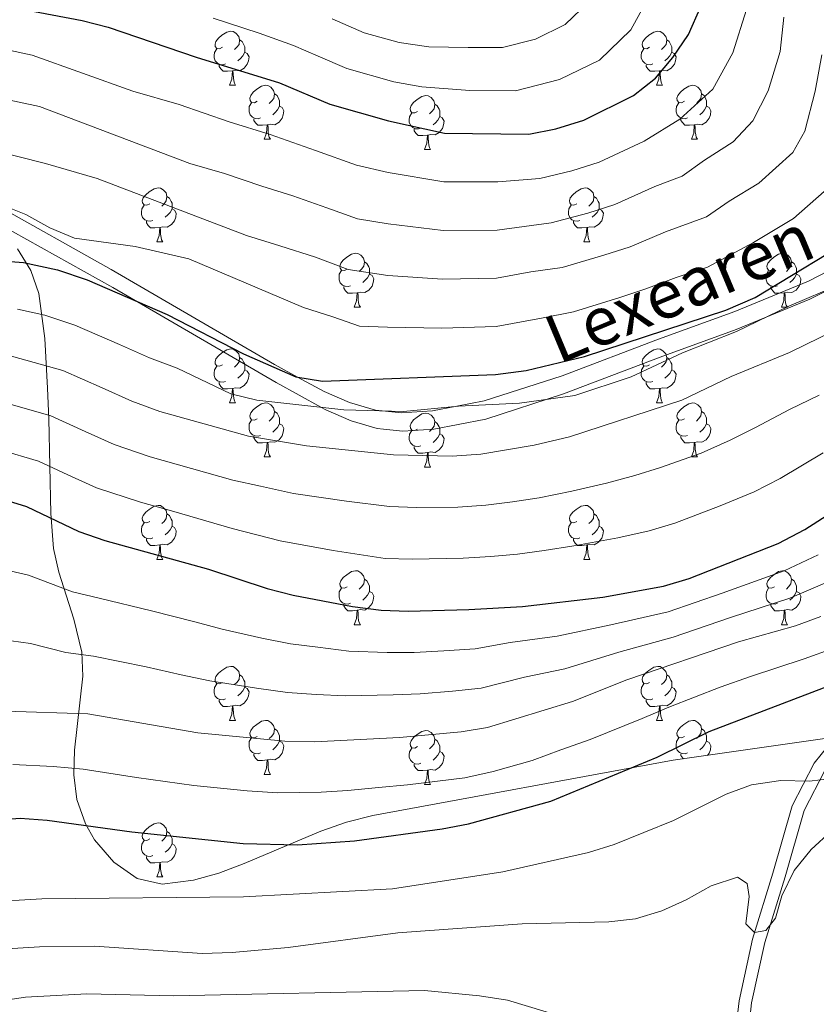
# Model space of a CAD drawing. Extents: x 622663 to 627176, y 787188 to 790243.
# Drawn here: x 624664 to 624812, y 789091 to 789274 of the extents above; entities that cross this region are included whole.
import ezdxf
from ezdxf.enums import TextEntityAlignment as Align

# ---------------------------------------------------------------- set-up
doc = ezdxf.new("R2010")
doc.units = 0
doc.header["$MEASUREMENT"] = 0
doc.linetypes.add('DGN Style 3', pattern=[55.74646, 39.8189, -15.92756])
for name, color, linetype in [('Nivel 21', 7, 'Continuous'), ('Nivel 35', 7, 'Continuous'), ('Nivel 36', 7, 'Continuous'), ('Nivel 4', 7, 'Continuous'), ('Nivel 44', 7, 'Continuous'), ('Nivel 5', 7, 'Continuous'), ('Nivel 61', 7, 'Continuous'), ('Nivel 63', 7, 'Continuous')]:
    doc.layers.add(name, color=color, linetype=linetype)
doc.styles.add('Style-ariali', font='ariali.shx', dxfattribs={"bigfont": 'arialibig.shx'})
doc.linetypes.add('5zonar', pattern='A,-5,[1,dgnlstyle.shx,S=0.08,R=0,X=0,Y=0],-5', length=10)

msp = doc.modelspace()

# ---------------------------------------------------------------- linework, layer by layer
at = {"layer": 'Nivel 21', "color": 19, "linetype": 'DGN Style 3', "lineweight": 0}
for points in [[(624796.182, 789077.229, 712.986), (624797.74, 789091.432, 711.778), (624800.253, 789102.877, 710.105), (624804.014, 789115.145, 708.804), (624807.622, 789127.628, 705.831), (624811.709, 789135.594, 704.994), (624815.581, 789140.42, 704.065), (624823.41, 789147.24, 702.206), (624832.94, 789154.608, 700.255), (624843.612, 789161.053, 698.025), (624852.99, 789166.132, 696.631), (624859.49, 789172.377, 694.772), (624865.942, 789179.399, 692.913), (624872.792, 789190.964, 691.798), (624881.611, 789207.486, 689.382), (624890.464, 789222.508, 687.338), (624898.985, 789239.085, 685.851), (624903.347, 789247.043, 685.479), (624904.226, 789250.862, 685.479), (624904.474, 789253.879, 685.293), (624903.949, 789262.678, 684.643), (624899.04, 789291.534, 681.297)], [(624819.77, 789226.328, 653.305), (624810.909, 789221.749, 653.788), (624797.201, 789216.103, 654.634), (624783.075, 789210.983, 655.027), (624765.134, 789204.174, 654.492), (624750.677, 789199.482, 653.762), (624745.587, 789198.501, 655), (624741.068, 789197.63, 655.627), (624735.296, 789197.254, 655.444), (624731.723, 789197.63, 655), (624730.49, 789197.76, 654.775), (624725.681, 789199.176, 653.187), (624720.954, 789201.224, 654.981), (624720.078, 789201.704, 655), (624716.016, 789203.929, 652.997), (624711.752, 789206.265, 649.718), (624681.402, 789223.925, 649.68), (624659.7, 789236.042, 646.768)]]:
    msp.add_polyline3d(points, dxfattribs=at)
at = {"layer": 'Nivel 21', "color": 19, "linetype": 'Continuous', "lineweight": 0}
for points in [[(624901.379, 789291.905, 681.297), (624906.306, 789262.948, 684.643), (624906.848, 789253.853, 685.293), (624906.573, 789250.498, 685.479), (624905.581, 789246.193, 685.479), (624901.077, 789237.975, 685.851), (624892.539, 789221.365, 687.338), (624883.677, 789206.327, 689.382), (624874.857, 789189.803, 691.798), (624867.854, 789177.98, 692.913), (624861.184, 789170.721, 694.772), (624854.4, 789164.203, 696.631), (624844.789, 789158.998, 698.025), (624834.281, 789152.652, 700.255), (624824.914, 789145.409, 702.206), (624817.296, 789138.774, 704.065), (624813.707, 789134.3, 704.994), (624809.834, 789126.751, 705.831), (624806.284, 789114.47, 708.804), (624802.546, 789102.276, 710.105), (624800.081, 789091.048, 711.778), (624798.536, 789076.965, 712.986), (624797.718, 789069.876, 712.8), (624797.518, 789069.212, 712.721)], [(624819.493, 789229.7, 653.305), (624810.632, 789225.121, 653.788), (624796.924, 789219.475, 654.634), (624782.798, 789214.355, 655.027), (624764.857, 789207.546, 654.492), (624750.4, 789202.854, 653.762), (624745.31, 789201.873, 655), (624740.791, 789201.002, 655.627), (624735.019, 789200.626, 655.444), (624731.446, 789201.002, 655), (624730.213, 789201.132, 654.775), (624725.404, 789202.548, 653.187), (624720.677, 789204.596, 651.22), (624715.739, 789207.301, 650), (624711.475, 789209.637, 649.718), (624681.125, 789227.297, 647.684), (624659.423, 789239.414, 645.104)]]:
    msp.add_polyline3d(points, dxfattribs=at)
at = {"layer": 'Nivel 35', "color": 92, "linetype": '5zonar', "lineweight": 0, "ltscale": 0.5}
msp.add_polyline3d([(624834.92, 789143.203, 714.833), (624785.471, 789136.093, 713.787), (624729.727, 789125.814, 712.566), (624724.848, 789124.595, 712.501), (624720.026, 789122.918, 712.506), (624705.794, 789116.898, 712.756), (624701.092, 789115.154, 712.853), (624696.393, 789113.836, 712.923), (624690.584, 789113.062, 712.947), (624685.912, 789114.136, 712.902), (624681.6, 789117.153, 712.596), (624678.046, 789121.307, 711.711), (624676.315, 789124.271, 710.663), (624674.734, 789128.804, 708.703), (624674.174, 789133.39, 706.698), (624674.319, 789138.002, 704.656), (624675.828, 789151.747, 698.383), (624675.638, 789156.212, 696.269), (624674.167, 789162.318, 693.325), (624671.368, 789171.061, 689.093), (624670.376, 789175.438, 686.957), (624669.878, 789181.937, 683.667), (624669.505, 789199.53, 674.001), (624669.287, 789205.252, 671.179), (624668.805, 789214.489, 667.175), (624667.658, 789222.8, 663.844), (624666.172, 789227.115, 662.181), (624663.724, 789231.101, 660.712)], dxfattribs=at)
at = {"layer": 'Nivel 36', "color": 92, "linetype": 'Continuous', "lineweight": 0, "flags": 128}
for points in [[(624701.783, 789268.562), (624701.253, 789268.297), (624700.723, 789268.352), (624700.458, 789268.722), (624700.403, 789269.147), (624700.563, 789269.667), (624701.043, 789270.262), (624701.678, 789270.792), (624702.578, 789271.377), (624703.323, 789271.537), (624703.748, 789271.482), (624704.278, 789271.167), (624704.808, 789270.582), (624704.968, 789269.942), (624704.858, 789269.092), (624704.433, 789268.562), (624704.013, 789268.137)], [(624781.11, 789268.562), (624780.58, 789268.297), (624780.05, 789268.352), (624779.785, 789268.722), (624779.73, 789269.147), (624779.89, 789269.667), (624780.37, 789270.262), (624781.005, 789270.792), (624781.905, 789271.377), (624782.65, 789271.537), (624783.075, 789271.482), (624783.605, 789271.167), (624784.135, 789270.582), (624784.295, 789269.942), (624784.185, 789269.092), (624783.76, 789268.562), (624783.34, 789268.137)], [(624704.968, 789269.942), (624705.443, 789269.627), (624705.758, 789268.987), (624705.918, 789268.667), (624705.918, 789268.087), (624705.918, 789267.662), (624705.548, 789266.972), (624705.128, 789266.492), (624704.648, 789266.072)], [(624784.295, 789269.942), (624784.77, 789269.627), (624785.085, 789268.987), (624785.245, 789268.667), (624785.245, 789268.087), (624785.245, 789267.662), (624784.875, 789266.972), (624784.455, 789266.492), (624783.975, 789266.072)], [(624702.368, 789265.482), (624701.943, 789265.322), (624701.358, 789265.382), (624700.883, 789265.592), (624700.458, 789266.017), (624700.243, 789266.602), (624700.243, 789267.022), (624700.298, 789267.607), (624700.723, 789268.297)], [(624705.918, 789267.662), (624706.373, 789267.412), (624706.718, 789266.797), (624706.608, 789266.072), (624706.398, 789265.432), (624705.813, 789264.692), (624705.018, 789264.212), (624704.168, 789264.317), (624703.738, 789264.187)], [(624781.695, 789265.482), (624781.27, 789265.322), (624780.685, 789265.382), (624780.21, 789265.592), (624779.785, 789266.017), (624779.57, 789266.602), (624779.57, 789267.022), (624779.625, 789267.607), (624780.05, 789268.297)], [(624785.245, 789267.662), (624785.7, 789267.412), (624786.045, 789266.797), (624785.935, 789266.072), (624785.725, 789265.432), (624785.14, 789264.692), (624784.345, 789264.212), (624783.495, 789264.317), (624783.065, 789264.187)], [(624703.628, 789264.187), (624702.738, 789264.102), (624701.893, 789264.102), (624701.468, 789264.532), (624701.148, 789265.007), (624701.148, 789265.322)], [(624703.083, 789261.502), (624703.518, 789262.662), (624703.628, 789264.187), (624703.738, 789264.187), (624703.773, 789263.602), (624703.808, 789262.917), (624703.878, 789262.302), (624703.993, 789261.902), (624704.208, 789261.502)], [(624782.955, 789264.187), (624782.065, 789264.102), (624781.22, 789264.102), (624780.795, 789264.532), (624780.475, 789265.007), (624780.475, 789265.322)], [(624782.41, 789261.502), (624782.845, 789262.662), (624782.955, 789264.187), (624783.065, 789264.187), (624783.1, 789263.602), (624783.135, 789262.917), (624783.205, 789262.302), (624783.32, 789261.902), (624783.535, 789261.502)], [(624703.083, 789261.502), (624704.208, 789261.502)], [(624708.258, 789258.527), (624707.728, 789258.262), (624707.198, 789258.317), (624706.933, 789258.687), (624706.878, 789259.112), (624707.038, 789259.632), (624707.518, 789260.227), (624708.153, 789260.757), (624709.053, 789261.342), (624709.798, 789261.502), (624710.223, 789261.447), (624710.753, 789261.132), (624711.283, 789260.547), (624711.443, 789259.907), (624711.333, 789259.057), (624710.908, 789258.527), (624710.488, 789258.102)], [(624711.443, 789259.907), (624711.918, 789259.592), (624712.233, 789258.952), (624712.393, 789258.632), (624712.393, 789258.052), (624712.393, 789257.627), (624712.023, 789256.937), (624711.603, 789256.457), (624711.123, 789256.037)], [(624782.41, 789261.502), (624783.535, 789261.502)], [(624787.585, 789258.527), (624787.055, 789258.262), (624786.525, 789258.317), (624786.26, 789258.687), (624786.205, 789259.112), (624786.365, 789259.632), (624786.845, 789260.227), (624787.48, 789260.757), (624788.38, 789261.342), (624789.125, 789261.502), (624789.55, 789261.447), (624790.08, 789261.132), (624790.61, 789260.547), (624790.77, 789259.907), (624790.66, 789259.057), (624790.235, 789258.527), (624789.815, 789258.102)], [(624790.77, 789259.907), (624791.245, 789259.592), (624791.56, 789258.952), (624791.72, 789258.632), (624791.72, 789258.052), (624791.72, 789257.627), (624791.35, 789256.937), (624790.93, 789256.457), (624790.45, 789256.037)], [(624708.843, 789255.447), (624708.418, 789255.287), (624707.833, 789255.347), (624707.358, 789255.557), (624706.933, 789255.982), (624706.718, 789256.567), (624706.718, 789256.987), (624706.773, 789257.572), (624707.198, 789258.262)], [(624738.03, 789256.622), (624737.5, 789256.357), (624736.97, 789256.412), (624736.705, 789256.782), (624736.65, 789257.207), (624736.81, 789257.727), (624737.29, 789258.322), (624737.925, 789258.852), (624738.825, 789259.437), (624739.57, 789259.597), (624739.995, 789259.542), (624740.525, 789259.227), (624741.055, 789258.642), (624741.215, 789258.002), (624741.105, 789257.152), (624740.68, 789256.622), (624740.26, 789256.197)], [(624788.17, 789255.447), (624787.745, 789255.287), (624787.16, 789255.347), (624786.685, 789255.557), (624786.26, 789255.982), (624786.045, 789256.567), (624786.045, 789256.987), (624786.1, 789257.572), (624786.525, 789258.262)], [(624712.393, 789257.627), (624712.848, 789257.377), (624713.193, 789256.762), (624713.083, 789256.037), (624712.873, 789255.397), (624712.288, 789254.657), (624711.493, 789254.177), (624710.643, 789254.282), (624710.213, 789254.152)], [(624738.615, 789253.542), (624738.19, 789253.382), (624737.605, 789253.442), (624737.13, 789253.652), (624736.705, 789254.077), (624736.49, 789254.662), (624736.49, 789255.082), (624736.545, 789255.667), (624736.97, 789256.357)], [(624741.215, 789258.002), (624741.69, 789257.687), (624742.005, 789257.047), (624742.165, 789256.727), (624742.165, 789256.147), (624742.165, 789255.722), (624741.795, 789255.032), (624741.375, 789254.552), (624740.895, 789254.132)], [(624791.72, 789257.627), (624792.175, 789257.377), (624792.52, 789256.762), (624792.41, 789256.037), (624792.2, 789255.397), (624791.615, 789254.657), (624790.82, 789254.177), (624789.97, 789254.282), (624789.54, 789254.152)], [(624710.103, 789254.152), (624709.213, 789254.067), (624708.368, 789254.067), (624707.943, 789254.497), (624707.623, 789254.972), (624707.623, 789255.287)], [(624742.165, 789255.722), (624742.62, 789255.472), (624742.965, 789254.857), (624742.855, 789254.132), (624742.645, 789253.492), (624742.06, 789252.752), (624741.265, 789252.272), (624740.415, 789252.377), (624739.985, 789252.247)], [(624789.43, 789254.152), (624788.54, 789254.067), (624787.695, 789254.067), (624787.27, 789254.497), (624786.95, 789254.972), (624786.95, 789255.287)], [(624709.558, 789251.467), (624709.993, 789252.627), (624710.103, 789254.152), (624710.213, 789254.152), (624710.248, 789253.567), (624710.283, 789252.882), (624710.353, 789252.267), (624710.468, 789251.867), (624710.683, 789251.467)], [(624739.875, 789252.247), (624738.985, 789252.162), (624738.14, 789252.162), (624737.715, 789252.592), (624737.395, 789253.067), (624737.395, 789253.382)], [(624788.885, 789251.467), (624789.32, 789252.627), (624789.43, 789254.152), (624789.54, 789254.152), (624789.575, 789253.567), (624789.61, 789252.882), (624789.68, 789252.267), (624789.795, 789251.867), (624790.01, 789251.467)], [(624709.558, 789251.467), (624710.683, 789251.467)], [(624739.33, 789249.562), (624739.765, 789250.722), (624739.875, 789252.247), (624739.985, 789252.247), (624740.02, 789251.662), (624740.055, 789250.977), (624740.125, 789250.362), (624740.24, 789249.962), (624740.455, 789249.562)], [(624788.885, 789251.467), (624790.01, 789251.467)], [(624739.33, 789249.562), (624740.455, 789249.562)], [(624688.28, 789239.479), (624687.75, 789239.214), (624687.22, 789239.269), (624686.955, 789239.639), (624686.9, 789240.064), (624687.06, 789240.584), (624687.54, 789241.179), (624688.175, 789241.709), (624689.075, 789242.294), (624689.82, 789242.454), (624690.245, 789242.399), (624690.775, 789242.084), (624691.305, 789241.499), (624691.465, 789240.859), (624691.355, 789240.009), (624690.93, 789239.479), (624690.51, 789239.054)], [(624767.607, 789239.479), (624767.077, 789239.214), (624766.547, 789239.269), (624766.282, 789239.639), (624766.227, 789240.064), (624766.387, 789240.584), (624766.867, 789241.179), (624767.502, 789241.709), (624768.402, 789242.294), (624769.147, 789242.454), (624769.572, 789242.399), (624770.102, 789242.084), (624770.632, 789241.499), (624770.792, 789240.859), (624770.682, 789240.009), (624770.257, 789239.479), (624769.837, 789239.054)], [(624691.465, 789240.859), (624691.94, 789240.544), (624692.255, 789239.904), (624692.415, 789239.584), (624692.415, 789239.004), (624692.415, 789238.579), (624692.045, 789237.889), (624691.625, 789237.409), (624691.145, 789236.989)], [(624770.792, 789240.859), (624771.267, 789240.544), (624771.582, 789239.904), (624771.742, 789239.584), (624771.742, 789239.004), (624771.742, 789238.579), (624771.372, 789237.889), (624770.952, 789237.409), (624770.472, 789236.989)], [(624688.865, 789236.399), (624688.44, 789236.239), (624687.855, 789236.299), (624687.38, 789236.509), (624686.955, 789236.934), (624686.74, 789237.519), (624686.74, 789237.939), (624686.795, 789238.524), (624687.22, 789239.214)], [(624692.415, 789238.579), (624692.87, 789238.329), (624693.215, 789237.714), (624693.105, 789236.989), (624692.895, 789236.349), (624692.31, 789235.609), (624691.515, 789235.129), (624690.665, 789235.234), (624690.235, 789235.104)], [(624768.192, 789236.399), (624767.767, 789236.239), (624767.182, 789236.299), (624766.707, 789236.509), (624766.282, 789236.934), (624766.067, 789237.519), (624766.067, 789237.939), (624766.122, 789238.524), (624766.547, 789239.214)], [(624771.742, 789238.579), (624772.197, 789238.329), (624772.542, 789237.714), (624772.432, 789236.989), (624772.222, 789236.349), (624771.637, 789235.609), (624770.842, 789235.129), (624769.992, 789235.234), (624769.562, 789235.104)], [(624690.125, 789235.104), (624689.235, 789235.019), (624688.39, 789235.019), (624687.965, 789235.449), (624687.645, 789235.924), (624687.645, 789236.239)], [(624769.452, 789235.104), (624768.562, 789235.019), (624767.717, 789235.019), (624767.292, 789235.449), (624766.972, 789235.924), (624766.972, 789236.239)], [(624689.58, 789232.419), (624690.015, 789233.579), (624690.125, 789235.104), (624690.235, 789235.104), (624690.27, 789234.519), (624690.305, 789233.834), (624690.375, 789233.219), (624690.49, 789232.819), (624690.705, 789232.419)], [(624768.907, 789232.419), (624769.342, 789233.579), (624769.452, 789235.104), (624769.562, 789235.104), (624769.597, 789234.519), (624769.632, 789233.834), (624769.702, 789233.219), (624769.817, 789232.819), (624770.032, 789232.419)], [(624689.58, 789232.419), (624690.705, 789232.419)], [(624768.907, 789232.419), (624770.032, 789232.419)], [(624724.971, 789227.339), (624724.441, 789227.074), (624723.911, 789227.129), (624723.646, 789227.499), (624723.591, 789227.924), (624723.751, 789228.444), (624724.231, 789229.039), (624724.866, 789229.569), (624725.766, 789230.154), (624726.511, 789230.314), (624726.936, 789230.259), (624727.466, 789229.944), (624727.996, 789229.359), (624728.156, 789228.719), (624728.046, 789227.869), (624727.621, 789227.339), (624727.201, 789226.914)], [(624804.298, 789227.339), (624803.768, 789227.074), (624803.238, 789227.129), (624802.973, 789227.499), (624802.918, 789227.924), (624803.078, 789228.444), (624803.558, 789229.039), (624804.193, 789229.569), (624805.093, 789230.154), (624805.838, 789230.314), (624806.263, 789230.259), (624806.793, 789229.944), (624807.323, 789229.359), (624807.483, 789228.719), (624807.373, 789227.869), (624806.948, 789227.339), (624806.528, 789226.914)], [(624725.556, 789224.259), (624725.131, 789224.099), (624724.546, 789224.159), (624724.071, 789224.369), (624723.646, 789224.794), (624723.431, 789225.379), (624723.431, 789225.799), (624723.486, 789226.384), (624723.911, 789227.074)], [(624728.156, 789228.719), (624728.631, 789228.404), (624728.946, 789227.764), (624729.106, 789227.444), (624729.106, 789226.864), (624729.106, 789226.439), (624728.736, 789225.749), (624728.316, 789225.269), (624727.836, 789224.849)], [(624804.883, 789224.259), (624804.458, 789224.099), (624803.873, 789224.159), (624803.398, 789224.369), (624802.973, 789224.794), (624802.758, 789225.379), (624802.758, 789225.799), (624802.813, 789226.384), (624803.238, 789227.074)], [(624807.483, 789228.719), (624807.958, 789228.404), (624808.273, 789227.764), (624808.433, 789227.444), (624808.433, 789226.864), (624808.433, 789226.439), (624808.063, 789225.749), (624807.643, 789225.269), (624807.163, 789224.849)], [(624729.106, 789226.439), (624729.561, 789226.189), (624729.906, 789225.574), (624729.796, 789224.849), (624729.586, 789224.209), (624729.001, 789223.469), (624728.206, 789222.989), (624727.356, 789223.094), (624726.926, 789222.964)], [(624808.433, 789226.439), (624808.888, 789226.189), (624809.233, 789225.574), (624809.123, 789224.849), (624808.913, 789224.209), (624808.328, 789223.469), (624807.533, 789222.989), (624806.683, 789223.094), (624806.253, 789222.964)], [(624726.816, 789222.964), (624725.926, 789222.879), (624725.081, 789222.879), (624724.656, 789223.309), (624724.336, 789223.784), (624724.336, 789224.099)], [(624806.143, 789222.964), (624805.253, 789222.879), (624804.408, 789222.879), (624803.983, 789223.309), (624803.663, 789223.784), (624803.663, 789224.099)], [(624726.271, 789220.279), (624726.706, 789221.439), (624726.816, 789222.964), (624726.926, 789222.964), (624726.961, 789222.379), (624726.996, 789221.694), (624727.066, 789221.079), (624727.181, 789220.679), (624727.396, 789220.279)], [(624805.598, 789220.279), (624806.033, 789221.439), (624806.143, 789222.964), (624806.253, 789222.964), (624806.288, 789222.379), (624806.323, 789221.694), (624806.393, 789221.079), (624806.508, 789220.679), (624806.723, 789220.279)], [(624726.271, 789220.279), (624727.396, 789220.279)], [(624805.598, 789220.279), (624806.723, 789220.279)], [(624701.783, 789209.57), (624701.253, 789209.305), (624700.723, 789209.36), (624700.458, 789209.73), (624700.403, 789210.155), (624700.563, 789210.675), (624701.043, 789211.27), (624701.678, 789211.8), (624702.578, 789212.385), (624703.323, 789212.545), (624703.748, 789212.49), (624704.278, 789212.175), (624704.808, 789211.59), (624704.968, 789210.95), (624704.858, 789210.1), (624704.433, 789209.57), (624704.013, 789209.145)], [(624781.11, 789209.57), (624780.58, 789209.305), (624780.05, 789209.36), (624779.785, 789209.73), (624779.73, 789210.155), (624779.89, 789210.675), (624780.37, 789211.27), (624781.005, 789211.8), (624781.905, 789212.385), (624782.65, 789212.545), (624783.075, 789212.49), (624783.605, 789212.175), (624784.135, 789211.59), (624784.295, 789210.95), (624784.185, 789210.1), (624783.76, 789209.57), (624783.34, 789209.145)], [(624704.968, 789210.95), (624705.443, 789210.635), (624705.758, 789209.995), (624705.918, 789209.675), (624705.918, 789209.095), (624705.918, 789208.67), (624705.548, 789207.98), (624705.128, 789207.5), (624704.648, 789207.08)], [(624784.295, 789210.95), (624784.77, 789210.635), (624785.085, 789209.995), (624785.245, 789209.675), (624785.245, 789209.095), (624785.245, 789208.67), (624784.875, 789207.98), (624784.455, 789207.5), (624783.975, 789207.08)], [(624702.368, 789206.49), (624701.943, 789206.33), (624701.358, 789206.39), (624700.883, 789206.6), (624700.458, 789207.025), (624700.243, 789207.61), (624700.243, 789208.03), (624700.298, 789208.615), (624700.723, 789209.305)], [(624705.918, 789208.67), (624706.373, 789208.42), (624706.718, 789207.805), (624706.608, 789207.08), (624706.398, 789206.44), (624705.813, 789205.7), (624705.018, 789205.22), (624704.168, 789205.325), (624703.738, 789205.195)], [(624781.695, 789206.49), (624781.27, 789206.33), (624780.685, 789206.39), (624780.21, 789206.6), (624779.785, 789207.025), (624779.57, 789207.61), (624779.57, 789208.03), (624779.625, 789208.615), (624780.05, 789209.305)], [(624785.245, 789208.67), (624785.7, 789208.42), (624786.045, 789207.805), (624785.935, 789207.08), (624785.725, 789206.44), (624785.14, 789205.7), (624784.345, 789205.22), (624783.495, 789205.325), (624783.065, 789205.195)], [(624703.628, 789205.195), (624702.738, 789205.11), (624701.893, 789205.11), (624701.468, 789205.54), (624701.148, 789206.015), (624701.148, 789206.33)], [(624703.083, 789202.51), (624703.518, 789203.67), (624703.628, 789205.195), (624703.738, 789205.195), (624703.773, 789204.61), (624703.808, 789203.925), (624703.878, 789203.31), (624703.993, 789202.91), (624704.208, 789202.51)], [(624782.955, 789205.195), (624782.065, 789205.11), (624781.22, 789205.11), (624780.795, 789205.54), (624780.475, 789206.015), (624780.475, 789206.33)], [(624782.41, 789202.51), (624782.845, 789203.67), (624782.955, 789205.195), (624783.065, 789205.195), (624783.1, 789204.61), (624783.135, 789203.925), (624783.205, 789203.31), (624783.32, 789202.91), (624783.535, 789202.51)], [(624703.083, 789202.51), (624704.208, 789202.51)], [(624708.258, 789199.535), (624707.728, 789199.27), (624707.198, 789199.325), (624706.933, 789199.695), (624706.878, 789200.12), (624707.038, 789200.64), (624707.518, 789201.235), (624708.153, 789201.765), (624709.053, 789202.35), (624709.798, 789202.51), (624710.223, 789202.455), (624710.753, 789202.14), (624711.283, 789201.555), (624711.443, 789200.915), (624711.333, 789200.065), (624710.908, 789199.535), (624710.488, 789199.11)], [(624782.41, 789202.51), (624783.535, 789202.51)], [(624787.585, 789199.535), (624787.055, 789199.27), (624786.525, 789199.325), (624786.26, 789199.695), (624786.205, 789200.12), (624786.365, 789200.64), (624786.845, 789201.235), (624787.48, 789201.765), (624788.38, 789202.35), (624789.125, 789202.51), (624789.55, 789202.455), (624790.08, 789202.14), (624790.61, 789201.555), (624790.77, 789200.915), (624790.66, 789200.065), (624790.235, 789199.535), (624789.815, 789199.11)], [(624711.443, 789200.915), (624711.918, 789200.6), (624712.233, 789199.96), (624712.393, 789199.64), (624712.393, 789199.06), (624712.393, 789198.635), (624712.023, 789197.945), (624711.603, 789197.465), (624711.123, 789197.045)], [(624738.03, 789197.63), (624737.5, 789197.365), (624736.97, 789197.42), (624736.705, 789197.79), (624736.65, 789198.215), (624736.81, 789198.735), (624737.29, 789199.33), (624737.925, 789199.86), (624738.825, 789200.445), (624739.57, 789200.605), (624739.995, 789200.55), (624740.525, 789200.235), (624741.055, 789199.65), (624741.215, 789199.01), (624741.105, 789198.16), (624740.68, 789197.63), (624740.26, 789197.205)], [(624790.77, 789200.915), (624791.245, 789200.6), (624791.56, 789199.96), (624791.72, 789199.64), (624791.72, 789199.06), (624791.72, 789198.635), (624791.35, 789197.945), (624790.93, 789197.465), (624790.45, 789197.045)], [(624708.843, 789196.455), (624708.418, 789196.295), (624707.833, 789196.355), (624707.358, 789196.565), (624706.933, 789196.99), (624706.718, 789197.575), (624706.718, 789197.995), (624706.773, 789198.58), (624707.198, 789199.27)], [(624712.393, 789198.635), (624712.848, 789198.385), (624713.193, 789197.77), (624713.083, 789197.045), (624712.873, 789196.405), (624712.288, 789195.665), (624711.493, 789195.185), (624710.643, 789195.29), (624710.213, 789195.16)], [(624741.215, 789199.01), (624741.69, 789198.695), (624742.005, 789198.055), (624742.165, 789197.735), (624742.165, 789197.155), (624742.165, 789196.73), (624741.795, 789196.04), (624741.375, 789195.56), (624740.895, 789195.14)], [(624788.17, 789196.455), (624787.745, 789196.295), (624787.16, 789196.355), (624786.685, 789196.565), (624786.26, 789196.99), (624786.045, 789197.575), (624786.045, 789197.995), (624786.1, 789198.58), (624786.525, 789199.27)], [(624791.72, 789198.635), (624792.175, 789198.385), (624792.52, 789197.77), (624792.41, 789197.045), (624792.2, 789196.405), (624791.615, 789195.665), (624790.82, 789195.185), (624789.97, 789195.29), (624789.54, 789195.16)], [(624710.103, 789195.16), (624709.213, 789195.075), (624708.368, 789195.075), (624707.943, 789195.505), (624707.623, 789195.98), (624707.623, 789196.295)], [(624738.615, 789194.55), (624738.19, 789194.39), (624737.605, 789194.45), (624737.13, 789194.66), (624736.705, 789195.085), (624736.49, 789195.67), (624736.49, 789196.09), (624736.545, 789196.675), (624736.97, 789197.365)], [(624742.165, 789196.73), (624742.62, 789196.48), (624742.965, 789195.865), (624742.855, 789195.14), (624742.645, 789194.5), (624742.06, 789193.76), (624741.265, 789193.28), (624740.415, 789193.385), (624739.985, 789193.255)], [(624789.43, 789195.16), (624788.54, 789195.075), (624787.695, 789195.075), (624787.27, 789195.505), (624786.95, 789195.98), (624786.95, 789196.295)], [(624709.558, 789192.475), (624709.993, 789193.635), (624710.103, 789195.16), (624710.213, 789195.16), (624710.248, 789194.575), (624710.283, 789193.89), (624710.353, 789193.275), (624710.468, 789192.875), (624710.683, 789192.475)], [(624739.875, 789193.255), (624738.985, 789193.17), (624738.14, 789193.17), (624737.715, 789193.6), (624737.395, 789194.075), (624737.395, 789194.39)], [(624788.885, 789192.475), (624789.32, 789193.635), (624789.43, 789195.16), (624789.54, 789195.16), (624789.575, 789194.575), (624789.61, 789193.89), (624789.68, 789193.275), (624789.795, 789192.875), (624790.01, 789192.475)], [(624709.558, 789192.475), (624710.683, 789192.475)], [(624739.33, 789190.57), (624739.765, 789191.73), (624739.875, 789193.255), (624739.985, 789193.255), (624740.02, 789192.67), (624740.055, 789191.985), (624740.125, 789191.37), (624740.24, 789190.97), (624740.455, 789190.57)], [(624788.885, 789192.475), (624790.01, 789192.475)], [(624739.33, 789190.57), (624740.455, 789190.57)], [(624688.28, 789180.487), (624687.75, 789180.222), (624687.22, 789180.277), (624686.955, 789180.647), (624686.9, 789181.072), (624687.06, 789181.592), (624687.54, 789182.187), (624688.175, 789182.717), (624689.075, 789183.302), (624689.82, 789183.462), (624690.245, 789183.407), (624690.775, 789183.092), (624691.305, 789182.507), (624691.465, 789181.867), (624691.355, 789181.017), (624690.93, 789180.487), (624690.51, 789180.062)], [(624767.607, 789180.487), (624767.077, 789180.222), (624766.547, 789180.277), (624766.282, 789180.647), (624766.227, 789181.072), (624766.387, 789181.592), (624766.867, 789182.187), (624767.502, 789182.717), (624768.402, 789183.302), (624769.147, 789183.462), (624769.572, 789183.407), (624770.102, 789183.092), (624770.632, 789182.507), (624770.792, 789181.867), (624770.682, 789181.017), (624770.257, 789180.487), (624769.837, 789180.062)], [(624691.465, 789181.867), (624691.94, 789181.552), (624692.255, 789180.912), (624692.415, 789180.592), (624692.415, 789180.012), (624692.415, 789179.587), (624692.045, 789178.897), (624691.625, 789178.417), (624691.145, 789177.997)], [(624770.792, 789181.867), (624771.267, 789181.552), (624771.582, 789180.912), (624771.742, 789180.592), (624771.742, 789180.012), (624771.742, 789179.587), (624771.372, 789178.897), (624770.952, 789178.417), (624770.472, 789177.997)], [(624688.865, 789177.407), (624688.44, 789177.247), (624687.855, 789177.307), (624687.38, 789177.517), (624686.955, 789177.942), (624686.74, 789178.527), (624686.74, 789178.947), (624686.795, 789179.532), (624687.22, 789180.222)], [(624692.415, 789179.587), (624692.87, 789179.337), (624693.215, 789178.722), (624693.105, 789177.997), (624692.895, 789177.357), (624692.31, 789176.617), (624691.515, 789176.137), (624690.665, 789176.242), (624690.235, 789176.112)], [(624768.192, 789177.407), (624767.767, 789177.247), (624767.182, 789177.307), (624766.707, 789177.517), (624766.282, 789177.942), (624766.067, 789178.527), (624766.067, 789178.947), (624766.122, 789179.532), (624766.547, 789180.222)], [(624771.742, 789179.587), (624772.197, 789179.337), (624772.542, 789178.722), (624772.432, 789177.997), (624772.222, 789177.357), (624771.637, 789176.617), (624770.842, 789176.137), (624769.992, 789176.242), (624769.562, 789176.112)], [(624690.125, 789176.112), (624689.235, 789176.027), (624688.39, 789176.027), (624687.965, 789176.457), (624687.645, 789176.932), (624687.645, 789177.247)], [(624689.58, 789173.427), (624690.015, 789174.587), (624690.125, 789176.112), (624690.235, 789176.112), (624690.27, 789175.527), (624690.305, 789174.842), (624690.375, 789174.227), (624690.49, 789173.827), (624690.705, 789173.427)], [(624769.452, 789176.112), (624768.562, 789176.027), (624767.717, 789176.027), (624767.292, 789176.457), (624766.972, 789176.932), (624766.972, 789177.247)], [(624768.907, 789173.427), (624769.342, 789174.587), (624769.452, 789176.112), (624769.562, 789176.112), (624769.597, 789175.527), (624769.632, 789174.842), (624769.702, 789174.227), (624769.817, 789173.827), (624770.032, 789173.427)], [(624689.58, 789173.427), (624690.705, 789173.427)], [(624768.907, 789173.427), (624770.032, 789173.427)], [(624724.971, 789168.347), (624724.441, 789168.082), (624723.911, 789168.137), (624723.646, 789168.507), (624723.591, 789168.932), (624723.751, 789169.452), (624724.231, 789170.047), (624724.866, 789170.577), (624725.766, 789171.162), (624726.511, 789171.322), (624726.936, 789171.267), (624727.466, 789170.952), (624727.996, 789170.367), (624728.156, 789169.727), (624728.046, 789168.877), (624727.621, 789168.347), (624727.201, 789167.922)], [(624804.298, 789168.347), (624803.768, 789168.082), (624803.238, 789168.137), (624802.973, 789168.507), (624802.918, 789168.932), (624803.078, 789169.452), (624803.558, 789170.047), (624804.193, 789170.577), (624805.093, 789171.162), (624805.838, 789171.322), (624806.263, 789171.267), (624806.793, 789170.952), (624807.323, 789170.367), (624807.483, 789169.727), (624807.373, 789168.877), (624806.948, 789168.347), (624806.528, 789167.922)], [(624728.156, 789169.727), (624728.631, 789169.412), (624728.946, 789168.772), (624729.106, 789168.452), (624729.106, 789167.872), (624729.106, 789167.447), (624728.736, 789166.757), (624728.316, 789166.277), (624727.836, 789165.857)], [(624807.483, 789169.727), (624807.958, 789169.412), (624808.273, 789168.772), (624808.433, 789168.452), (624808.433, 789167.872), (624808.433, 789167.447), (624808.063, 789166.757), (624807.643, 789166.277), (624807.163, 789165.857)], [(624725.556, 789165.267), (624725.131, 789165.107), (624724.546, 789165.167), (624724.071, 789165.377), (624723.646, 789165.802), (624723.431, 789166.387), (624723.431, 789166.807), (624723.486, 789167.392), (624723.911, 789168.082)], [(624729.106, 789167.447), (624729.561, 789167.197), (624729.906, 789166.582), (624729.796, 789165.857), (624729.586, 789165.217), (624729.001, 789164.477), (624728.206, 789163.997), (624727.356, 789164.102), (624726.926, 789163.972)], [(624804.883, 789165.267), (624804.458, 789165.107), (624803.873, 789165.167), (624803.398, 789165.377), (624802.973, 789165.802), (624802.758, 789166.387), (624802.758, 789166.807), (624802.813, 789167.392), (624803.238, 789168.082)], [(624808.433, 789167.447), (624808.888, 789167.197), (624809.233, 789166.582), (624809.123, 789165.857), (624808.913, 789165.217), (624808.328, 789164.477), (624807.533, 789163.997), (624806.683, 789164.102), (624806.253, 789163.972)], [(624726.816, 789163.972), (624725.926, 789163.887), (624725.081, 789163.887), (624724.656, 789164.317), (624724.336, 789164.792), (624724.336, 789165.107)], [(624806.143, 789163.972), (624805.253, 789163.887), (624804.408, 789163.887), (624803.983, 789164.317), (624803.663, 789164.792), (624803.663, 789165.107)], [(624726.271, 789161.287), (624726.706, 789162.447), (624726.816, 789163.972), (624726.926, 789163.972), (624726.961, 789163.387), (624726.996, 789162.702), (624727.066, 789162.087), (624727.181, 789161.687), (624727.396, 789161.287)], [(624805.598, 789161.287), (624806.033, 789162.447), (624806.143, 789163.972), (624806.253, 789163.972), (624806.288, 789163.387), (624806.323, 789162.702), (624806.393, 789162.087), (624806.508, 789161.687), (624806.723, 789161.287)], [(624726.271, 789161.287), (624727.396, 789161.287)], [(624805.598, 789161.287), (624806.723, 789161.287)], [(624701.783, 789150.578), (624701.253, 789150.313), (624700.723, 789150.368), (624700.458, 789150.738), (624700.403, 789151.163), (624700.563, 789151.683), (624701.043, 789152.278), (624701.678, 789152.808), (624702.578, 789153.393), (624703.323, 789153.553), (624703.748, 789153.498), (624704.278, 789153.183), (624704.808, 789152.598), (624704.968, 789151.958), (624704.858, 789151.108), (624704.433, 789150.578), (624704.013, 789150.153)], [(624781.11, 789150.578), (624780.58, 789150.313), (624780.05, 789150.368), (624779.785, 789150.738), (624779.73, 789151.163), (624779.89, 789151.683), (624780.37, 789152.278), (624781.005, 789152.808), (624781.905, 789153.393), (624782.65, 789153.553), (624783.075, 789153.498), (624783.605, 789153.183), (624784.135, 789152.598), (624784.295, 789151.958), (624784.185, 789151.108), (624783.76, 789150.578), (624783.34, 789150.153)], [(624702.368, 789147.498), (624701.943, 789147.338), (624701.358, 789147.398), (624700.883, 789147.608), (624700.458, 789148.033), (624700.243, 789148.618), (624700.243, 789149.038), (624700.298, 789149.623), (624700.723, 789150.313)], [(624704.968, 789151.958), (624705.443, 789151.643), (624705.758, 789151.003), (624705.918, 789150.683), (624705.918, 789150.103), (624705.918, 789149.678), (624705.548, 789148.988), (624705.128, 789148.508), (624704.648, 789148.088)], [(624781.695, 789147.498), (624781.27, 789147.338), (624780.685, 789147.398), (624780.21, 789147.608), (624779.785, 789148.033), (624779.57, 789148.618), (624779.57, 789149.038), (624779.625, 789149.623), (624780.05, 789150.313)], [(624784.295, 789151.958), (624784.77, 789151.643), (624785.085, 789151.003), (624785.245, 789150.683), (624785.245, 789150.103), (624785.245, 789149.678), (624784.875, 789148.988), (624784.455, 789148.508), (624783.975, 789148.088)], [(624705.918, 789149.678), (624706.373, 789149.428), (624706.718, 789148.813), (624706.608, 789148.088), (624706.398, 789147.448), (624705.813, 789146.708), (624705.018, 789146.228), (624704.168, 789146.333), (624703.738, 789146.203)], [(624785.245, 789149.678), (624785.7, 789149.428), (624786.045, 789148.813), (624785.935, 789148.088), (624785.725, 789147.448), (624785.14, 789146.708), (624784.345, 789146.228), (624783.495, 789146.333), (624783.065, 789146.203)], [(624703.628, 789146.203), (624702.738, 789146.118), (624701.893, 789146.118), (624701.468, 789146.548), (624701.148, 789147.023), (624701.148, 789147.338)], [(624782.955, 789146.203), (624782.065, 789146.118), (624781.22, 789146.118), (624780.795, 789146.548), (624780.475, 789147.023), (624780.475, 789147.338)], [(624703.083, 789143.518), (624703.518, 789144.678), (624703.628, 789146.203), (624703.738, 789146.203), (624703.773, 789145.618), (624703.808, 789144.933), (624703.878, 789144.318), (624703.993, 789143.918), (624704.208, 789143.518)], [(624782.41, 789143.518), (624782.845, 789144.678), (624782.955, 789146.203), (624783.065, 789146.203), (624783.1, 789145.618), (624783.135, 789144.933), (624783.205, 789144.318), (624783.32, 789143.918), (624783.535, 789143.518)], [(624703.083, 789143.518), (624704.208, 789143.518)], [(624708.258, 789140.543), (624707.728, 789140.278), (624707.198, 789140.333), (624706.933, 789140.703), (624706.878, 789141.128), (624707.038, 789141.648), (624707.518, 789142.243), (624708.153, 789142.773), (624709.053, 789143.358), (624709.798, 789143.518), (624710.223, 789143.463), (624710.753, 789143.148), (624711.283, 789142.563), (624711.443, 789141.923), (624711.333, 789141.073), (624710.908, 789140.543), (624710.488, 789140.118)], [(624782.41, 789143.518), (624783.535, 789143.518)], [(624787.585, 789140.543), (624787.055, 789140.278), (624786.525, 789140.333), (624786.26, 789140.703), (624786.205, 789141.128), (624786.365, 789141.648), (624786.845, 789142.243), (624787.48, 789142.773), (624788.38, 789143.358), (624789.125, 789143.518), (624789.55, 789143.463), (624790.08, 789143.148), (624790.61, 789142.563), (624790.77, 789141.923), (624790.66, 789141.073), (624790.235, 789140.543), (624789.815, 789140.118)], [(624711.443, 789141.923), (624711.918, 789141.608), (624712.233, 789140.968), (624712.393, 789140.648), (624712.393, 789140.068), (624712.393, 789139.643), (624712.023, 789138.953), (624711.603, 789138.473), (624711.123, 789138.053)], [(624738.03, 789138.638), (624737.5, 789138.373), (624736.97, 789138.428), (624736.705, 789138.798), (624736.65, 789139.223), (624736.81, 789139.743), (624737.29, 789140.338), (624737.925, 789140.868), (624738.825, 789141.453), (624739.57, 789141.613), (624739.995, 789141.558), (624740.525, 789141.243), (624741.055, 789140.658), (624741.215, 789140.018), (624741.105, 789139.168), (624740.68, 789138.638), (624740.26, 789138.213)], [(624790.77, 789141.923), (624791.245, 789141.608), (624791.56, 789140.968), (624791.72, 789140.648), (624791.72, 789140.068), (624791.72, 789139.643), (624791.35, 789138.953), (624790.93, 789138.473), (624790.45, 789138.053)], [(624708.843, 789137.463), (624708.418, 789137.303), (624707.833, 789137.363), (624707.358, 789137.573), (624706.933, 789137.998), (624706.718, 789138.583), (624706.718, 789139.003), (624706.773, 789139.588), (624707.198, 789140.278)], [(624712.393, 789139.643), (624712.848, 789139.393), (624713.193, 789138.778), (624713.083, 789138.053), (624712.873, 789137.413), (624712.288, 789136.673), (624711.493, 789136.193), (624710.643, 789136.298), (624710.213, 789136.168)], [(624741.215, 789140.018), (624741.69, 789139.703), (624742.005, 789139.063), (624742.165, 789138.743), (624742.165, 789138.163), (624742.165, 789137.738), (624741.795, 789137.048), (624741.375, 789136.568), (624740.895, 789136.148)], [(624788.17, 789137.463), (624787.745, 789137.303), (624787.16, 789137.363), (624786.685, 789137.573), (624786.26, 789137.998), (624786.045, 789138.583), (624786.045, 789139.003), (624786.1, 789139.588), (624786.525, 789140.278)], [(624791.72, 789139.643), (624792.175, 789139.393), (624792.52, 789138.778), (624792.41, 789138.053), (624792.2, 789137.413), (624791.886, 789137.015)], [(624738.615, 789135.558), (624738.19, 789135.398), (624737.605, 789135.458), (624737.13, 789135.668), (624736.705, 789136.093), (624736.49, 789136.678), (624736.49, 789137.098), (624736.545, 789137.683), (624736.97, 789138.373)], [(624742.165, 789137.738), (624742.62, 789137.488), (624742.965, 789136.873), (624742.855, 789136.148), (624742.645, 789135.508), (624742.06, 789134.768), (624741.265, 789134.288), (624740.415, 789134.393), (624739.985, 789134.263)], [(624710.103, 789136.168), (624709.213, 789136.083), (624708.368, 789136.083), (624707.943, 789136.513), (624707.623, 789136.988), (624707.623, 789137.303)], [(624709.558, 789133.483), (624709.993, 789134.643), (624710.103, 789136.168), (624710.213, 789136.168), (624710.248, 789135.583), (624710.283, 789134.898), (624710.353, 789134.283), (624710.468, 789133.883), (624710.683, 789133.483)], [(624787.41, 789136.372), (624787.27, 789136.513), (624786.95, 789136.988), (624786.95, 789137.303)], [(624739.875, 789134.263), (624738.985, 789134.178), (624738.14, 789134.178), (624737.715, 789134.608), (624737.395, 789135.083), (624737.395, 789135.398)], [(624739.33, 789131.578), (624739.765, 789132.738), (624739.875, 789134.263), (624739.985, 789134.263), (624740.02, 789133.678), (624740.055, 789132.993), (624740.125, 789132.378), (624740.24, 789131.978), (624740.455, 789131.578)], [(624709.558, 789133.483), (624710.683, 789133.483)], [(624739.33, 789131.578), (624740.455, 789131.578)], [(624688.28, 789121.495), (624687.75, 789121.23), (624687.22, 789121.285), (624686.955, 789121.655), (624686.9, 789122.08), (624687.06, 789122.6), (624687.54, 789123.195), (624688.175, 789123.725), (624689.075, 789124.31), (624689.82, 789124.47), (624690.245, 789124.415), (624690.775, 789124.1), (624691.305, 789123.515), (624691.465, 789122.875), (624691.355, 789122.025), (624690.93, 789121.495), (624690.51, 789121.07)], [(624691.465, 789122.875), (624691.94, 789122.56), (624692.255, 789121.92), (624692.415, 789121.6), (624692.415, 789121.02), (624692.415, 789120.595), (624692.045, 789119.905), (624691.625, 789119.425), (624691.145, 789119.005)], [(624688.865, 789118.415), (624688.44, 789118.255), (624687.855, 789118.315), (624687.38, 789118.525), (624686.955, 789118.95), (624686.74, 789119.535), (624686.74, 789119.955), (624686.795, 789120.54), (624687.22, 789121.23)], [(624692.415, 789120.595), (624692.87, 789120.345), (624693.215, 789119.73), (624693.105, 789119.005), (624692.895, 789118.365), (624692.31, 789117.625), (624691.515, 789117.145), (624690.665, 789117.25), (624690.235, 789117.12)], [(624690.125, 789117.12), (624689.235, 789117.035), (624688.39, 789117.035), (624687.965, 789117.465), (624687.645, 789117.94), (624687.645, 789118.255)], [(624689.58, 789114.435), (624690.015, 789115.595), (624690.125, 789117.12), (624690.235, 789117.12), (624690.27, 789116.535), (624690.305, 789115.85), (624690.375, 789115.235), (624690.49, 789114.835), (624690.705, 789114.435)], [(624689.58, 789114.435), (624690.705, 789114.435)]]:
    msp.add_lwpolyline(points, dxfattribs=at)
at = {"layer": 'Nivel 4', "color": 25, "linetype": 'Continuous', "lineweight": 30, "flags": 128}
for points, elevation in [([(624664.604, 789275.674), (624675.718, 789273.567), (624680.557, 789272.308), (624696.901, 789266.698), (624712.405, 789261.977), (624721.714, 789257.967), (624732.606, 789254.894), (624743.05, 789252.582), (624758.69, 789252.45), (624763.713, 789253.416), (624768.89, 789255.048), (624778.15, 789259.596), (624782.209, 789262.844), (624785.451, 789266.648), (624788.325, 789270.923), (624790.612, 789276.128)], 625), ([(624588.966, 789210.605), (624590.775, 789211.993), (624594.975, 789214.798), (624614.998, 789224.959), (624620.177, 789227.026), (624630.236, 789229.467), (624635.187, 789230.143), (624642.905, 789230.239), (624664.824, 789228.603), (624671.153, 789227.22), (624676.637, 789225.334), (624691.517, 789218.928), (624705.692, 789211.622), (624715.426, 789207.353), (624720.36, 789206.537), (624752.482, 789207.747), (624758.197, 789208.524), (624769.046, 789211.138), (624795.31, 789219.755), (624800.737, 789222.084), (624814.237, 789230.268)], 650), ([(624659.298, 789185.109), (624665.369, 789183.234), (624675.133, 789178.63), (624679.939, 789176.957), (624699.221, 789171.613), (624710.082, 789168.043), (624714.926, 789166.805), (624725.937, 789164.671), (624731.242, 789163.995), (624736.28, 789163.823), (624747.523, 789164.141), (624757.545, 789164.696), (624772.453, 789166.408), (624783.688, 789168.424), (624788.483, 789169.843), (624805.028, 789176.375), (624809.933, 789178.996), (624819.6, 789185.198)], 675), ([(624626.085, 789108.716), (624630.831, 789112.905), (624634.797, 789115.952), (624643.912, 789121.765), (624648.739, 789123.682), (624653.918, 789124.561), (624664.239, 789125.379), (624669.225, 789124.982), (624684.943, 789122.797), (624705.645, 789120.628), (624715.727, 789120.386), (624726.305, 789121.142), (624742.596, 789123.357), (624747.508, 789124.299), (624762.76, 789128.483), (624782.537, 789136.691), (624792.212, 789141.432), (624821.507, 789152.64)], 700)]:
    msp.add_lwpolyline(points, dxfattribs=dict(at, elevation=elevation))
at = {"layer": 'Nivel 5', "color": 25, "linetype": 'Continuous', "lineweight": 0, "flags": 128}
for points, elevation in [([(624858.043, 789296.453), (624856.741, 789272.407), (624856.201, 789269.25), (624854.711, 789264.484), (624849.085, 789249.681), (624844.708, 789239.64), (624841.987, 789235.446), (624834.803, 789228.04), (624831, 789224.348), (624826.866, 789221.533), (624807.132, 789211.829), (624796.268, 789207.396), (624787.122, 789203.015), (624766.255, 789196.223), (624759.664, 789194.648), (624749.778, 789193.002)], 660), ([(624700.07, 789273.996), (624708.611, 789271.205), (624714.995, 789268.912), (624719.583, 789266.924), (624724.902, 789264.616), (624733.616, 789262.157), (624738.792, 789261.219), (624747.729, 789260.545), (624756.241, 789260.474), (624764.401, 789262.552), (624771.809, 789266.191), (624777.65, 789271.832), (624782.166, 789280.124)], 620), ([(624722.169, 789273.85), (624728.091, 789271.265), (624734.626, 789269.421), (624740.098, 789268.625), (624747.409, 789268.551), (624753.793, 789268.498), (624759.913, 789270.057), (624765.469, 789272.786), (624769.85, 789277.017)], 615), ([(624661.517, 789268.149), (624666.413, 789267.116), (624685.124, 789260.391), (624693.714, 789257.907), (624703.006, 789254.719), (624710.659, 789252.388), (624719.083, 789249.359), (624726.706, 789246.647), (624732.569, 789245.313), (624742.923, 789243.539), (624752.935, 789243.547), (624760.761, 789244.187), (624766.679, 789245.583), (624771.771, 789247.201), (624780.129, 789251.151), (624786.769, 789255.21), (624792.869, 789260.766), (624796.567, 789267.524), (624799.093, 789275.6)], 630), ([(624651.427, 789261.053), (624667.793, 789257.571), (624695.7, 789246.994), (624702.142, 789245.131), (624709.111, 789242.74), (624714.851, 789240.992), (624721.169, 789238.72), (624726.886, 789236.686), (624732.533, 789235.732), (624742.796, 789234.496), (624752.822, 789234.597), (624762.832, 789235.925), (624769.646, 789237.751), (624774.653, 789239.354), (624782.109, 789242.706), (624787.184, 789244.591), (624791.33, 789247.576), (624796.646, 789250.974), (624800.288, 789254.885), (624803.125, 789260.478), (624805.39, 789267.779), (624806.035, 789274.144)], 635), ([(624653.656, 789250.831), (624668.908, 789246.991), (624678.537, 789244.204), (624706.276, 789233.597), (624712.462, 789231.706), (624719.043, 789229.595), (624725.142, 789227.268), (624732.496, 789226.152), (624742.67, 789225.453), (624752.708, 789225.647), (624759.053, 789226.815), (624764.903, 789227.662), (624772.613, 789229.919), (624777.534, 789231.507), (624784.089, 789234.261), (624791.702, 789237.088), (624795.89, 789239.943), (624801.425, 789243.298), (624807.707, 789249.004), (624809.957, 789253.008), (624811.893, 789260.393), (624813.135, 789267.174)], 640), ([(624660.636, 789239.326), (624665.27, 789237.469), (624669.704, 789235.019), (624674.309, 789233.11), (624685.585, 789231.549), (624695.518, 789229.27), (624716.852, 789220.2), (624722.279, 789218.49), (624727.247, 789216.764), (624732.46, 789216.571), (624742.543, 789216.41), (624752.595, 789216.697), (624761.055, 789218.255), (624766.974, 789219.4), (624775.58, 789222.087), (624780.416, 789223.66), (624786.069, 789225.816), (624791.878, 789227.723), (624800.451, 789232.309), (624807.831, 789236.783), (624815.126, 789243.123)], 645), ([(624816.569, 789224.583), (624806.956, 789220.462), (624797.258, 789215.789), (624787.241, 789211.807), (624777.706, 789207.315), (624767.263, 789203.874), (624756.965, 789202.447), (624745.638, 789201.906), (624735.398, 789200.875), (624724.335, 789201.231), (624708.172, 789203.027), (624703.309, 789204.191), (624693.389, 789208.946), (624688.24, 789210.868), (624682.635, 789213.323), (624674.383, 789216.914), (624668.782, 789218.797), (624663.718, 789219.904)], 655), ([(624749.778, 789193.002), (624744.449, 789192.598), (624733.561, 789192.833), (624717.391, 789194.512), (624706.608, 789196.297), (624690.154, 789200.913), (624684.963, 789202.808), (624679.449, 789205.267), (624672.129, 789208.494), (624662.613, 789211.205), (624656.365, 789211.848), (624646.265, 789212.267), (624638.643, 789212.433), (624630.322, 789210.952), (624622.253, 789208.351), (624616.515, 789205.361), (624607.266, 789199.986), (624602.071, 789196.946), (624597.028, 789193.217), (624593.085, 789190.143), (624589.09, 789186.737), (624584.171, 789182.378)], 660), ([(624812.638, 789203.928), (624807.131, 789201.256), (624800.823, 789197.929), (624796.096, 789195.575), (624790.676, 789193.181), (624783.173, 789190.524), (624778.404, 789189.02), (624773.13, 789187.61), (624766.663, 789186.094), (624760.613, 789184.854), (624755.655, 789184.114), (624750.69, 789183.473), (624745.473, 789183.112), (624737.799, 789183.091), (624732.788, 789183.22), (624724.836, 789184.27), (624714.954, 789185.689), (624708.868, 789187.052), (624703.705, 789188.122), (624688.355, 789192.482), (624681.686, 789194.749), (624676.263, 789197.212), (624669.876, 789200.074), (624661.508, 789202.506)], 665), ([(624813.365, 789193.227), (624805.378, 789188.462), (624800.562, 789185.975), (624794.23, 789183.348), (624785.828, 789180.183), (624781.046, 789178.722), (624775.252, 789177.45), (624767.071, 789175.965), (624761.562, 789175.06), (624756.6, 789174.405), (624751.602, 789173.945), (624746.498, 789173.626), (624737.039, 789173.457), (624732.015, 789173.607), (624722.335, 789175.061), (624712.518, 789176.866), (624703.615, 789179.16), (624692.297, 789182.46), (624686.556, 789184.051), (624678.409, 789186.689), (624673.077, 789189.156), (624667.622, 789191.654), (624660.403, 789193.807)], 670), ([(624660.03, 789171.818), (624665.743, 789170.512), (624673.918, 789167.388), (624678.886, 789166.214), (624688.595, 789163.869), (624696.669, 789161.806), (624701.712, 789160.442), (624709.104, 789158.779), (624714.405, 789157.752), (624719.508, 789157.087), (624725.241, 789156.383), (624732.382, 789156.113), (624737.4, 789156.149), (624742.887, 789156.439), (624748.695, 789156.833), (624755.211, 789157.99), (624763.943, 789159.187), (624773.942, 789161.294), (624784.588, 789163.711), (624794.63, 789167.156), (624806.094, 789171.284), (624812.456, 789174.272)], 680), ([(624660.762, 789158.527), (624666.117, 789157.791), (624672.703, 789156.146), (624677.834, 789155.471), (624687.616, 789153.453), (624694.117, 789151.999), (624699.454, 789150.834), (624708.126, 789149.516), (624713.885, 789148.699), (624719.183, 789148.321), (624724.546, 789148.095), (624733.522, 789148.232), (624738.521, 789148.476), (624744.497, 789148.915), (624749.867, 789149.526), (624757.907, 789151.563), (624765.375, 789153.108), (624775.432, 789156.18), (624785.488, 789158.999), (624796.128, 789162.633), (624807.16, 789166.194), (624814.979, 789169.548)], 685), ([(624578.875, 789099.076), (624594.155, 789114.391), (624597.877, 789117.729), (624614.844, 789130.454), (624619.59, 789133.334), (624639.243, 789141.942), (624650.37, 789144.563), (624655.758, 789145.11), (624661.494, 789145.236), (624676.782, 789144.729), (624697.197, 789141.226), (624713.365, 789139.646), (624718.858, 789139.556), (624734.663, 789140.351), (624746.107, 789141.391), (624751.039, 789142.219), (624766.807, 789147.03), (624776.922, 789151.066), (624797.626, 789158.111), (624808.227, 789161.104), (624812.923, 789162.819)], 690), ([(624662.866, 789135.307), (624670.356, 789134.943), (624675.91, 789134.451), (624685.79, 789132.917), (624691.145, 789132.191), (624696.448, 789131.448), (624706.397, 789130.44), (624712.046, 789130.075), (624720.087, 789130.17), (624725.078, 789130.474), (624730.766, 789131.033), (624736.152, 789131.517), (624746.807, 789132.845), (624752.077, 789134.028), (624759.29, 789136.08), (624764.642, 789138.039), (624770.053, 789139.943), (624779.729, 789143.878), (624784.688, 789145.953), (624794.259, 789149.656), (624799.846, 789151.656), (624809.817, 789154.94), (624831.898, 789162.865)], 695), ([(624614.985, 789087.232), (624627.925, 789097.139), (624637.356, 789103.337), (624641.805, 789105.625), (624647.434, 789107.562), (624657.705, 789109.717), (624668.223, 789110.332), (624705.696, 789110.715), (624733.36, 789112.231), (624753.876, 789115.402), (624769.768, 789118.952), (624774.543, 789120.441), (624785.533, 789124.935), (624795.34, 789129.814), (624800.027, 789131.559), (624805.495, 789132.316), (624810.789, 789132.219), (624815.065, 789132.721)], 705), ([(624783.365, 789108.104), (624787.918, 789110.168), (624792.564, 789112.762), (624797.458, 789114.401), (624799.24, 789113.204), (624799.608, 789110.819), (624799.007, 789105.711), (624800.601, 789104.11), (624802.686, 789104.47), (624804.517, 789106.768), (624805.694, 789110.945), (624808.003, 789115.654), (624811.141, 789119.544), (624814.939, 789122.998)], 710), ([(624584.695, 789040.087), (624591.025, 789048.593), (624597.97, 789056.979), (624605.634, 789064.687), (624621.677, 789079.475), (624633.924, 789090.113), (624642.317, 789095.844), (624647.244, 789098.083), (624652.136, 789099.771), (624657.694, 789100.8), (624667.811, 789101.422), (624678.04, 789101.568), (624697.994, 789100.198), (624703.578, 789100.409), (624713.991, 789101.324), (624734.369, 789104.043), (624739.449, 789104.44), (624757.43, 789105.708), (624773.541, 789106.073), (624778.505, 789106.664), (624783.365, 789108.104)], 710), ([(624655.532, 789089.508), (624660.191, 789091.322), (624665.217, 789092.076), (624676.603, 789092.712), (624692.685, 789092.328), (624739.281, 789093.335), (624749.544, 789092.361), (624754.718, 789091.519), (624765.222, 789088.384)], 715)]:
    msp.add_lwpolyline(points, dxfattribs=dict(at, elevation=elevation))
at = {"layer": 'Nivel 61', "color": 19, "linetype": 'Continuous', "lineweight": 0}
msp.add_3dface([(623562.73, 789913.46), (626945.26, 789975.8), (626988.49, 787662.19), (623604.83, 787599.83)], dxfattribs=at)
at = {"layer": 'Nivel 63', "color": 7, "linetype": 'Continuous', "lineweight": 30}
msp.add_3dface([(622717.266, 787187.703), (622662.539, 790161.21), (627120.776, 790243.3), (627175.504, 787269.794)], dxfattribs=at)
msp.add_3dface([(622717.266, 787187.703), (622662.539, 790161.21), (627120.776, 790243.3), (627175.504, 787269.794)], dxfattribs=at)
at = {"layer": 'Nivel 63', "color": 7, "linetype": 'Continuous', "lineweight": 0}
msp.add_3dface([(622719.266, 787189.703, -0.25), (627173.504, 787271.794, -0.25), (627118.776, 790241.3, -0.25), (622664.539, 790159.21, -0.25)], dxfattribs=at)

# ---------------------------------------------------------------- texts
at = {"layer": 'Nivel 44', "color": 19, "linetype": 'Continuous', "lineweight": 0, "style": 'Style-ariali'}
msp.add_text('Lexearen', height=9, rotation=22.723, dxfattribs=at).set_placement((624788.342, 789219.701, 645), align=Align.CENTER)

doc.saveas('drawing.dxf')
